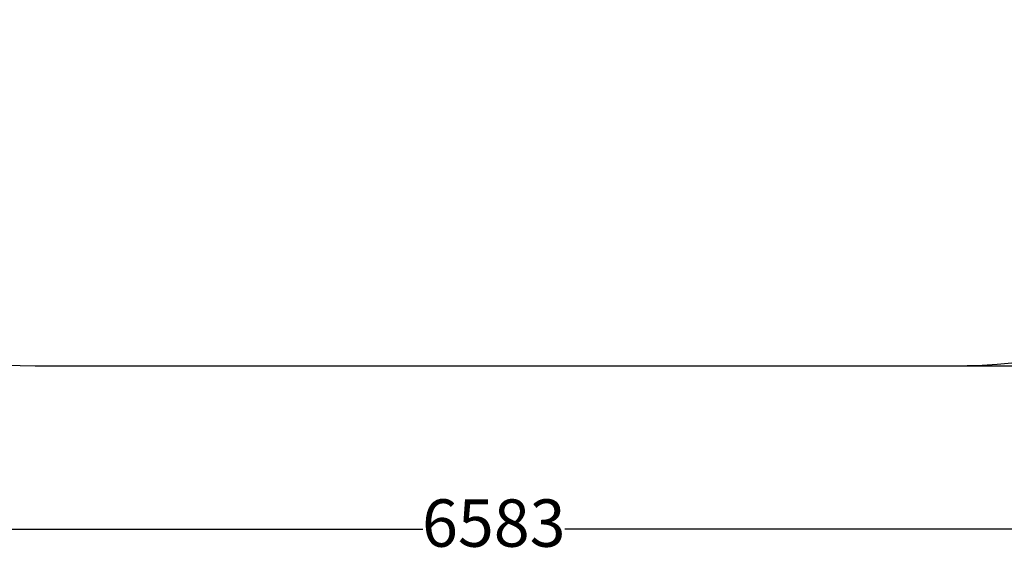
# Model space of a CAD drawing. Units: millimetres. Extents: x 372 to 7956, y -209 to 6545.
# Drawn here: x 2163 to 5280, y -209 to 1502 of the extents above; entities that cross this region are included whole.
import ezdxf

# ---------------------------------------------------------------- set-up
doc = ezdxf.new("R2010")
doc.units = ezdxf.units.MM
doc.layers.add('Dimensions', color=7, linetype='Continuous')
doc.layers.add('Safetyarea', color=131, linetype='Continuous')
doc.styles.get("Standard").update_dxf_attribs({"font": 'arial.ttf'})
doc.dimstyles.new('Leikkiset keinu', dxfattribs={"dimtxt": 150, "dimasz": 2.5, "dimexe": 0.06, "dimexo": 0.625, "dimtad": 0, "dimtih": 1, "dimtoh": 1, "dimdec": 0, "dimtxsty": 'Standard', "dimcen": 2.5, "dimadec": 0, "dimazin": 0, "dimtfac": 1, "dimtmove": 0, "dimatfit": 3, "dimfxl": 1, "dimarcsym": 0})

# ---------------------------------------------------------------- blocks, each defined once
blk = doc.blocks.new('*D2')
at = {"layer": 'Defpoints', "color": 0}
for p in [(371.9, 2246.4), (6955.3, 2246.4), (6955.3, -110.8)]:
    blk.add_point(p, dxfattribs=at)
at = {"layer": 'Dimensions', "color": 0, "lineweight": -2}
for p, q in [((371.9, 2245.8), (371.9, -110.8)), ((6955.3, 2245.8), (6955.3, -110.8)), ((374.4, -110.8), (3438.8, -110.8)), ((6952.8, -110.8), (3888.4, -110.8))]:
    blk.add_line(p, q, dxfattribs=at)
at = {"layer": 'Dimensions', "color": 0}
for points in [[(374.4, -110.4), (374.4, -111.2), (371.9, -110.8)], [(6952.8, -111.2), (6952.8, -110.4), (6955.3, -110.8)]]:
    blk.add_solid(points, dxfattribs=at)
at = {"layer": 'Dimensions', "color": 0, "insert": (3663.6, -110.8), "char_height": 150, "attachment_point": 5}
blk.add_mtext('6583', dxfattribs=at)
blk = doc.blocks.new('*D3')
at = {"layer": 'Defpoints', "color": 0}
for p in [(5115.3, 4976.4), (7729.1, 4976.4), (5115.3, 406.4)]:
    blk.add_point(p, dxfattribs=at)
at = {"layer": 'Dimensions', "color": 0, "lineweight": -2}
for p, q in [((5115.9, 4976.4), (7729.2, 4976.4)), ((7729.1, 4973.9), (7729.1, 2768.6)), ((7729.1, 408.9), (7729.1, 2614.2)), ((5115.9, 406.4), (7729.2, 406.4))]:
    blk.add_line(p, q, dxfattribs=at)
at = {"layer": 'Dimensions', "color": 0}
for points in [[(7729.5, 4973.9), (7728.7, 4973.9), (7729.1, 4976.4)], [(7728.7, 408.9), (7729.5, 408.9), (7729.1, 406.4)]]:
    blk.add_solid(points, dxfattribs=at)
at = {"layer": 'Dimensions', "color": 0, "insert": (7729.1, 2691.4), "char_height": 150, "attachment_point": 5}
blk.add_mtext('4570', dxfattribs=at)

msp = doc.modelspace()

# ---------------------------------------------------------------- linework, layer by layer
at = {"layer": 'Safetyarea', "linetype": 'ByBlock', "lineweight": -2}
msp.add_line((2211.9, 406.4), (5115.3, 406.4), dxfattribs=at)
for centre, start, end in [((2211.9, 2246.4), 180, 270), ((5115.3, 2246.4), 270, 0)]:
    msp.add_arc(centre, 1840, start, end, dxfattribs=at)

# ---------------------------------------------------------------- dimensions: what is measured, and where the dimension line sits
at = {"layer": 'Dimensions'}
dim = msp.add_linear_dim(base=(7729.1, 4976.4), p1=(5115.3, 406.4), p2=(5115.3, 4976.4), angle=90, dimstyle='Leikkiset keinu', override={"dimlfac": 1}, dxfattribs=at)
dim.commit()
dim.dimension.update_dxf_attribs({"geometry": '*D3', "text_midpoint": (7729.1, 2691.4)})
dim = msp.add_linear_dim(base=(6955.3, -110.8), p1=(371.9, 2246.4), p2=(6955.3, 2246.4), dimstyle='Leikkiset keinu', override={"dimlfac": 1}, dxfattribs=at)
dim.commit()
dim.dimension.update_dxf_attribs({"geometry": '*D2', "text_midpoint": (3663.6, -110.8)})

doc.saveas('drawing.dxf')
